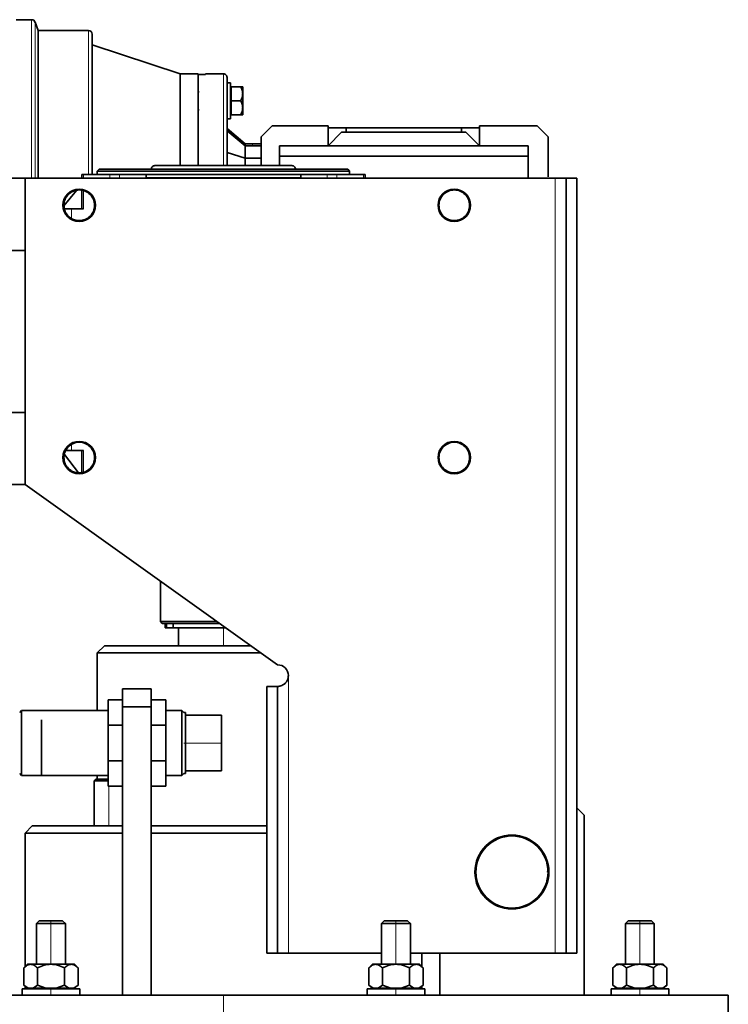
# Model space of a CAD drawing. Units: millimetres. Extents: x 0 to 1901, y 0 to 3100.
# Drawn here: x 244 to 441, y 2826 to 3099 of the extents above; entities that cross this region are included whole.
import ezdxf

# ---------------------------------------------------------------- set-up
doc = ezdxf.new("R2010")
doc.units = ezdxf.units.MM

msp = doc.modelspace()

# ---------------------------------------------------------------- linework, layer by layer
at = {"color": 7, "linetype": 'Continuous', "lineweight": 35}
for p, q in [((243.21, 3099.01), (247.51, 3099.01)), ((249.3, 3096.01), (248.45, 3098.35)), ((249.3, 3096.01), (249.3, 3055.03)), ((249.3, 3096.01), (263.3, 3096.01)), ((264.3, 3056.02), (264.3, 3095.01)), ((264.3, 3092.01), (288.71, 3084.01)), ((288.71, 3084.01), (288.71, 3058.57)), ((288.71, 3084.01), (293.71, 3084.01)), ((295.71, 3083.81), (293.71, 3083.81)), ((295.71, 3084.01), (300.71, 3084.01)), ((293.71, 3079.01), (294, 3079.01)), ((301.62, 3079.01), (301.91, 3079.01)), ((301.71, 3081.51), (302.71, 3081.51)), ((302.86, 3080.4), (302.86, 3076.51)), ((305.46, 3080.4), (302.86, 3080.4)), ((302.86, 3076.51), (302.86, 3072.62)), ((305.46, 3076.51), (302.86, 3076.51)), ((294, 3074.01), (293.71, 3074.01)), ((301.91, 3074.01), (301.62, 3074.01)), ((302.71, 3071.51), (301.71, 3071.51)), ((302.86, 3072.62), (305.46, 3072.62)), ((306.77, 3064.53), (301.7, 3068.79)), ((306.71, 3064.54), (301.71, 3068.72)), ((301.71, 3068.15), (306.71, 3064.01)), ((314.21, 3069.51), (311.21, 3066.51)), ((329.71, 3069.51), (314.21, 3069.51)), ((329.71, 3069.01), (329.71, 3069.51)), ((329.71, 3064.01), (329.71, 3069.01)), ((329.71, 3069.01), (334.71, 3069.01)), ((334.71, 3069.01), (366.71, 3069.01)), ((334.71, 3069.01), (334.71, 3067.76)), ((366.71, 3069.01), (371.71, 3069.01)), ((366.71, 3067.76), (366.71, 3069.01)), ((387.71, 3069.51), (371.71, 3069.51)), ((371.71, 3069.51), (371.71, 3069.01)), ((371.71, 3069.01), (371.71, 3064.01)), ((390.71, 3066.51), (387.71, 3069.51)), ((311.21, 3066.51), (311.21, 3058.51)), ((329.71, 3064.01), (333.46, 3067.76)), ((333.46, 3067.76), (334.71, 3067.76)), ((334.71, 3067.76), (366.71, 3067.76)), ((366.71, 3067.76), (367.96, 3067.76)), ((371.71, 3064.01), (367.96, 3067.76)), ((390.71, 3066.51), (390.71, 3055.36)), ((311.21, 3064.59), (306.71, 3064.59)), ((306.71, 3064.59), (306.71, 3064.54)), ((306.71, 3064.54), (306.71, 3064.01)), ((306.71, 3064.01), (306.71, 3060.62)), ((306.71, 3064.01), (308.71, 3064.01)), ((308.71, 3064.01), (308.71, 3064.13)), ((308.71, 3064.13), (308.83, 3064.13)), ((308.83, 3064.13), (308.71, 3064.01)), ((308.71, 3064.01), (311.21, 3064.01)), ((316.21, 3064.01), (316.21, 3058.69)), ((316.21, 3064.01), (329.71, 3064.01)), ((329.71, 3064.01), (371.71, 3064.01)), ((371.71, 3064.01), (385.21, 3064.01)), ((385.21, 3064.01), (385.21, 3055.01)), ((301.71, 3062.14), (306.71, 3060.62)), ((306.71, 3060.62), (306.71, 3058.51)), ((306.71, 3060.62), (311.21, 3060.62)), ((316.21, 3061.15), (385.21, 3061.15)), ((265.71, 3057.01), (266.21, 3057.51)), ((335.21, 3057.51), (335.71, 3057.01)), ((240.71, 3055.01), (245.71, 3055.01)), ((245.71, 3055.01), (245.71, 2970.01)), ((392.71, 3055.01), (245.71, 3055.01)), ((261.42, 3056.01), (261.42, 3055.01)), ((265.71, 3056.01), (265.71, 3057.01)), ((271.9, 3056.01), (279.25, 3056.01)), ((279.22, 3055.01), (279.25, 3055.21)), ((279.25, 3056.01), (279.25, 3055.21)), ((322.17, 3056.01), (329.51, 3056.01)), ((322.17, 3055.21), (322.17, 3056.01)), ((322.17, 3055.21), (322.19, 3055.01)), ((335.71, 3057.01), (335.71, 3056.01)), ((340, 3055.01), (340, 3056.01)), ((392.71, 3055.01), (395.71, 3055.01)), ((395.71, 3055.01), (395.71, 2840.01)), ((395.71, 3055.01), (398.71, 3055.01)), ((398.71, 3055.01), (398.71, 2840.01)), ((256.46, 3047.4), (259.99, 3051.61)), ((261.42, 3051.62), (261.42, 3046.5)), ((261.86, 3046.51), (258.56, 3046.51)), ((245.71, 3035.01), (240.71, 3035.01)), ((240.71, 2990.01), (245.71, 2990.01)), ((256.62, 2978.32), (260.47, 2973.3)), ((258.56, 2979.51), (261.86, 2979.51)), ((261.42, 2979.51), (261.42, 2973.4)), ((240.71, 2970.01), (245.71, 2970.01)), ((315.71, 2920.01), (245.71, 2970.01)), ((283.21, 2943.22), (283.21, 2932.01)), ((283.21, 2932.01), (283.71, 2931.51)), ((298.91, 2932.01), (283.21, 2932.01)), ((299.61, 2931.51), (283.71, 2931.51)), ((284.51, 2930.31), (284.51, 2931.51)), ((284.9, 2930.31), (284.9, 2931.51)), ((286.74, 2930.31), (286.74, 2931.51)), ((284.9, 2930.31), (284.51, 2930.31)), ((284.9, 2930.31), (286.74, 2930.31)), ((301.29, 2930.31), (286.74, 2930.31)), ((288.21, 2930.31), (288.21, 2925.31)), ((267.71, 2925.31), (265.71, 2923.31)), ((265.71, 2923.31), (311.09, 2923.31)), ((265.71, 2923.31), (265.71, 2907.31)), ((267.71, 2925.31), (308.29, 2925.31)), ((272.71, 2908.31), (272.71, 2913.31)), ((280.71, 2913.31), (272.71, 2913.31)), ((280.71, 2913.31), (280.71, 2908.31)), ((312.71, 2840.01), (312.71, 2914.01)), ((315.71, 2914.01), (312.71, 2914.01)), ((315.71, 2840.01), (315.71, 2914.01)), ((272.71, 2910.31), (268.71, 2910.31)), ((268.71, 2903.28), (268.71, 2910.31)), ((284.71, 2910.31), (280.71, 2910.31)), ((284.71, 2903.28), (284.71, 2910.31)), ((244.71, 2907.31), (244.21, 2906.81)), ((268.71, 2907.31), (244.71, 2907.31)), ((280.71, 2908.31), (272.71, 2908.31)), ((272.71, 2908.31), (272.71, 2828.31)), ((280.71, 2908.31), (280.71, 2828.31)), ((289.21, 2907.31), (284.71, 2907.31)), ((289.21, 2907.31), (289.71, 2906.81)), ((290.21, 2906.81), (289.71, 2906.81)), ((300.21, 2906.06), (290.21, 2906.06)), ((300.21, 2906.06), (300.21, 2898.31)), ((268.71, 2893.34), (268.71, 2903.28)), ((272.71, 2903.28), (268.71, 2903.28)), ((284.71, 2903.28), (280.71, 2903.28)), ((284.71, 2893.34), (284.71, 2903.28)), ((300.21, 2898.31), (300.21, 2890.56)), ((272.71, 2893.34), (268.71, 2893.34)), ((268.71, 2886.31), (268.71, 2893.34)), ((284.71, 2893.34), (280.71, 2893.34)), ((284.71, 2886.31), (284.71, 2893.34)), ((290.21, 2890.56), (300.21, 2890.56)), ((244.71, 2889.31), (244.21, 2889.81)), ((268.71, 2889.31), (244.71, 2889.31)), ((265.29, 2888.21), (264.89, 2887.81)), ((264.89, 2887.81), (264.89, 2875.31)), ((264.89, 2887.81), (268.71, 2887.81)), ((265.29, 2888.31), (265.29, 2888.21)), ((265.71, 2889.31), (265.71, 2888.31)), ((267.73, 2888.31), (268.71, 2888.31)), ((289.21, 2889.31), (284.71, 2889.31)), ((289.21, 2889.31), (289.71, 2889.81)), ((289.71, 2889.81), (290.21, 2889.81)), ((272.71, 2886.31), (268.71, 2886.31)), ((284.71, 2886.31), (280.71, 2886.31)), ((400.71, 2878.31), (398.71, 2880.31)), ((400.71, 2878.31), (400.71, 2828.31)), ((245.71, 2873.31), (247.71, 2875.31)), ((272.71, 2875.31), (247.71, 2875.31)), ((312.71, 2875.31), (280.71, 2875.31)), ((272.71, 2873.31), (245.71, 2873.31)), ((245.71, 2836.24), (245.71, 2873.31)), ((312.71, 2873.31), (280.71, 2873.31)), ((370.76, 2864.11), (370.71, 2863.61)), ((370.71, 2863.61), (370.74, 2863.26)), ((390.71, 2863.61), (390.58, 2864.9)), ((390.6, 2862.5), (390.71, 2863.61)), ((272.71, 2858.31), (272.7, 2858.31)), ((280.71, 2858.31), (280.71, 2858.31)), ((249.64, 2848.96), (248.87, 2848.19)), ((248.87, 2848.19), (248.87, 2836.91)), ((252.87, 2848.19), (248.87, 2848.19)), ((249.64, 2848.96), (249.64, 2848.96)), ((252.87, 2848.96), (249.64, 2848.96)), ((252.87, 2848.96), (256.11, 2848.96)), ((252.87, 2848.19), (256.87, 2848.19)), ((256.11, 2848.96), (256.11, 2848.96)), ((256.87, 2848.19), (256.11, 2848.96)), ((256.87, 2836.91), (256.87, 2848.19)), ((272.7, 2848.31), (272.71, 2848.31)), ((280.71, 2848.31), (280.71, 2848.31)), ((345.31, 2848.96), (344.54, 2848.19)), ((344.54, 2848.19), (344.54, 2836.91)), ((348.54, 2848.19), (344.54, 2848.19)), ((345.31, 2848.96), (345.31, 2848.96)), ((348.54, 2848.96), (345.31, 2848.96)), ((348.54, 2848.96), (351.78, 2848.96)), ((348.54, 2848.19), (352.54, 2848.19)), ((351.78, 2848.96), (351.78, 2848.96)), ((352.54, 2848.19), (351.78, 2848.96)), ((352.54, 2836.91), (352.54, 2848.19)), ((412.96, 2848.96), (412.19, 2848.19)), ((412.19, 2848.19), (412.19, 2836.91)), ((416.19, 2848.19), (412.19, 2848.19)), ((412.96, 2848.96), (412.96, 2848.96)), ((416.19, 2848.96), (412.96, 2848.96)), ((416.19, 2848.96), (419.43, 2848.96)), ((416.19, 2848.19), (420.19, 2848.19)), ((419.43, 2848.96), (419.43, 2848.96)), ((420.19, 2848.19), (419.43, 2848.96)), ((420.19, 2836.91), (420.19, 2848.19)), ((315.71, 2840.01), (312.71, 2840.01)), ((318.71, 2840.01), (315.71, 2840.01)), ((318.71, 2840.01), (344.54, 2840.01)), ((352.54, 2840.01), (392.71, 2840.01)), ((355.71, 2836.24), (355.71, 2840.01)), ((360.71, 2828.31), (360.71, 2840.01)), ((395.71, 2840.01), (392.71, 2840.01)), ((395.71, 2840.01), (398.71, 2840.01)), ((246.37, 2836.91), (245.32, 2835.86)), ((245.37, 2831.11), (245.37, 2835.9)), ((246.37, 2836.91), (247.24, 2836.91)), ((252.87, 2836.91), (247.24, 2836.91)), ((249.12, 2831.11), (249.12, 2835.9)), ((258.5, 2836.91), (252.87, 2836.91)), ((256.63, 2831.11), (256.63, 2835.9)), ((258.5, 2836.91), (259.37, 2836.91)), ((260.42, 2835.86), (259.37, 2836.91)), ((260.38, 2831.11), (260.38, 2835.9)), ((342.04, 2836.91), (340.99, 2835.86)), ((341.04, 2831.11), (341.04, 2835.9)), ((342.04, 2836.91), (342.91, 2836.91)), ((348.54, 2836.91), (342.91, 2836.91)), ((344.79, 2831.11), (344.79, 2835.9)), ((354.17, 2836.91), (348.54, 2836.91)), ((352.3, 2831.11), (352.3, 2835.9)), ((354.17, 2836.91), (355.04, 2836.91)), ((356.09, 2835.86), (355.04, 2836.91)), ((356.05, 2831.11), (356.05, 2835.9)), ((409.69, 2836.91), (408.64, 2835.86)), ((408.69, 2831.11), (408.69, 2835.9)), ((409.69, 2836.91), (410.56, 2836.91)), ((416.19, 2836.91), (410.56, 2836.91)), ((412.44, 2831.11), (412.44, 2835.9)), ((421.82, 2836.91), (416.19, 2836.91)), ((419.95, 2831.11), (419.95, 2835.9)), ((421.82, 2836.91), (422.69, 2836.91)), ((423.74, 2835.86), (422.69, 2836.91)), ((423.7, 2831.11), (423.7, 2835.9)), ((245.33, 2831.15), (246.22, 2830.26)), ((246.54, 2830.26), (245.37, 2831.11)), ((245.71, 2830.11), (245.71, 2830.77)), ((249.12, 2831.11), (247.95, 2830.26)), ((251.47, 2830.26), (249.12, 2831.11)), ((256.63, 2831.11), (254.28, 2830.26)), ((257.8, 2830.26), (256.63, 2831.11)), ((260.38, 2831.11), (259.2, 2830.26)), ((259.52, 2830.26), (260.42, 2831.15)), ((341, 2831.15), (341.89, 2830.26)), ((342.21, 2830.26), (341.04, 2831.11)), ((344.79, 2831.11), (343.62, 2830.26)), ((347.14, 2830.26), (344.79, 2831.11)), ((352.3, 2831.11), (349.95, 2830.26)), ((353.47, 2830.26), (352.3, 2831.11)), ((356.05, 2831.11), (354.87, 2830.26)), ((355.19, 2830.26), (356.09, 2831.15)), ((355.71, 2830.11), (355.71, 2830.77)), ((408.65, 2831.15), (409.54, 2830.26)), ((409.86, 2830.26), (408.69, 2831.11)), ((412.44, 2831.11), (411.27, 2830.26)), ((414.79, 2830.26), (412.44, 2831.11)), ((419.95, 2831.11), (417.6, 2830.26)), ((421.12, 2830.26), (419.95, 2831.11)), ((423.7, 2831.11), (422.52, 2830.26)), ((422.84, 2830.26), (423.74, 2831.15)), ((160.71, 2828.31), (300.71, 2828.31)), ((244.87, 2830.11), (244.87, 2828.31)), ((252.87, 2830.11), (244.87, 2830.11)), ((246.54, 2830.26), (246.22, 2830.26)), ((246.54, 2830.26), (247.95, 2830.26)), ((247.07, 2830.11), (247.07, 2830.26)), ((251.47, 2830.26), (247.95, 2830.26)), ((251.47, 2830.26), (254.28, 2830.26)), ((260.87, 2830.11), (252.87, 2830.11)), ((257.8, 2830.26), (254.28, 2830.26)), ((257.8, 2830.26), (259.2, 2830.26)), ((258.67, 2830.11), (258.67, 2830.26)), ((259.52, 2830.26), (259.2, 2830.26)), ((260.87, 2828.31), (260.87, 2830.11)), ((300.71, 2828.31), (440.71, 2828.31)), ((340.54, 2830.11), (340.54, 2828.31)), ((348.54, 2830.11), (340.54, 2830.11)), ((342.21, 2830.26), (341.89, 2830.26)), ((342.21, 2830.26), (343.62, 2830.26)), ((342.74, 2830.11), (342.74, 2830.26)), ((347.14, 2830.26), (343.62, 2830.26)), ((347.14, 2830.26), (349.95, 2830.26)), ((356.54, 2830.11), (348.54, 2830.11)), ((353.47, 2830.26), (349.95, 2830.26)), ((353.47, 2830.26), (354.87, 2830.26)), ((354.34, 2830.11), (354.34, 2830.26)), ((355.19, 2830.26), (354.87, 2830.26)), ((356.54, 2828.31), (356.54, 2830.11)), ((408.19, 2830.11), (408.19, 2828.31)), ((416.19, 2830.11), (408.19, 2830.11)), ((409.86, 2830.26), (409.54, 2830.26)), ((409.86, 2830.26), (411.27, 2830.26)), ((410.39, 2830.11), (410.39, 2830.26)), ((414.79, 2830.26), (411.27, 2830.26)), ((414.79, 2830.26), (417.6, 2830.26)), ((424.19, 2830.11), (416.19, 2830.11)), ((421.12, 2830.26), (417.6, 2830.26)), ((421.12, 2830.26), (422.52, 2830.26)), ((421.99, 2830.11), (421.99, 2830.26)), ((422.84, 2830.26), (422.52, 2830.26)), ((424.19, 2828.31), (424.19, 2830.11)), ((440.71, 2823.31), (440.71, 2828.31))]:
    msp.add_line(p, q, dxfattribs=at)
at = {"color": 8, "linetype": 'Continuous', "lineweight": 18}
for p, q in [((247.51, 3055.31), (247.51, 3099.01)), ((248.45, 3098.35), (248.45, 3055.04)), ((263.3, 3056.01), (263.3, 3096.01)), ((261.86, 3056.01), (261.86, 3055.01)), ((269.23, 3055.01), (269.23, 3056.01)), ((271.9, 3055.01), (271.9, 3056.01)), ((329.51, 3056.01), (329.51, 3055.01)), ((332.19, 3056.01), (332.19, 3055.01)), ((339.55, 3055.01), (339.55, 3056.01)), ((392.71, 3055.01), (392.71, 2840.01)), ((261.86, 3051.53), (261.86, 3046.51)), ((258.56, 3046.51), (258.56, 3043.93)), ((258.56, 2981.09), (258.56, 2979.51)), ((261.86, 2979.51), (261.86, 2973.49)), ((300.71, 2925.31), (300.71, 2930.31)), ((318.71, 2840.01), (318.71, 2917.01)), ((289.71, 2898.31), (290.21, 2898.31)), ((300.21, 2898.31), (290.21, 2898.31)), ((268.89, 2886.31), (268.89, 2875.31)), ((370.77, 2863.61), (370.71, 2863.61)), ((390.65, 2863.61), (390.71, 2863.61)), ((252.87, 2848.19), (252.87, 2848.96)), ((252.87, 2848.19), (252.87, 2836.91)), ((348.54, 2848.19), (348.54, 2848.96)), ((348.54, 2848.19), (348.54, 2836.91)), ((416.19, 2848.19), (416.19, 2848.96)), ((416.19, 2848.19), (416.19, 2836.91)), ((252.87, 2830.11), (252.87, 2828.31)), ((300.71, 2823.31), (300.71, 2828.31)), ((348.54, 2830.11), (348.54, 2828.31)), ((416.19, 2830.11), (416.19, 2828.31))]:
    msp.add_line(p, q, dxfattribs=at)
at = {"color": 7, "linetype": 'Continuous', "lineweight": 35}
for centre, radius, start, end in [((247.51, 3098.01), 1, 20, 90), ((263.3, 3095.01), 1, 360, 90), ((260.71, 3047.51), 4.5, 0, 180), ((364.71, 3047.51), 4.5, 0, 180), ((260.71, 3047.51), 4.5, 180, 0), ((364.71, 3047.51), 4.5, 180, 0), ((260.71, 2977.51), 4.5, 0, 180), ((364.71, 2977.51), 4.5, 0, 180), ((260.71, 2977.51), 4.5, 180, 0), ((364.71, 2977.51), 4.5, 180, 0), ((315.71, 2917.01), 3, 0, 90), ((380.71, 2862.51), 10.25, 0, 180), ((380.71, 2862.51), 10, 90, 270), ((380.71, 2862.51), 10, 270, 90), ((380.71, 2862.51), 10.25, 180, 0)]:
    msp.add_arc(centre, radius, start, end, dxfattribs=at)
for points, knots in [([(293.71, 3058.51), (293.71, 3058.78), (293.71, 3060.7), (293.71, 3064.05), (293.71, 3068.43), (293.71, 3072.37), (293.71, 3075.83), (293.71, 3078.75), (293.71, 3081.07), (293.71, 3082.75), (293.71, 3083.81), (293.71, 3083.94), (293.71, 3084.01)], [0, 0, 0, 0, 0.017785, 0.12692, 0.236055, 0.345189, 0.454325, 0.563459, 0.672595, 0.78173, 0.890865, 1, 1, 1, 1]), ([(293.71, 3083.81), (293.71, 3083.43), (293.71, 3082.68), (293.71, 3079.89), (293.71, 3076), (293.71, 3070.98), (293.71, 3065.14), (293.71, 3060.7), (293.71, 3058.51)], [0, 0, 0, 0, 0.167187, 0.334373, 0.501559, 0.668747, 0.835932, 1, 1, 1, 1]), ([(300.71, 3084.01), (300.84, 3083.99), (301.1, 3083.96), (301.43, 3083.73), (301.66, 3083.4), (301.69, 3083.14), (301.71, 3083.01)], [0, 0, 0, 0, 0.250006, 0.499963, 0.749972, 1, 1, 1, 1]), ([(301.71, 3083.01), (301.71, 3083), (301.71, 3082.99), (301.71, 3082.87), (301.71, 3082.71), (301.71, 3082.58), (301.71, 3082.43), (301.71, 3082.2), (301.71, 3081.87), (301.71, 3081.44), (301.71, 3081.03), (301.71, 3080.66), (301.71, 3080.34), (301.71, 3079.96), (301.71, 3079.47), (301.71, 3078.86), (301.71, 3078.19), (301.71, 3077.48), (301.71, 3076.72), (301.71, 3074.93), (301.71, 3072.65), (301.71, 3069.86), (301.71, 3068.08), (301.71, 3066.29), (301.71, 3064.51), (301.71, 3062.76), (301.71, 3060.8), (301.71, 3059.35), (301.71, 3058.51)], [0, 0, 0, 0, 0.030701, 0.082864, 0.104638, 0.125612, 0.145785, 0.165157, 0.206531, 0.242048, 0.27171, 0.295518, 0.31347, 0.330376, 0.361208, 0.392041, 0.422874, 0.453707, 0.484539, 0.515372, 0.660554, 0.712747, 0.762794, 0.810699, 0.856457, 0.900072, 0.941543, 1, 1, 1, 1]), ([(301.71, 3081.51), (301.71, 3081.43), (301.71, 3081.28), (301.71, 3080.12), (301.71, 3078.47), (301.71, 3076.51), (301.71, 3074.54), (301.71, 3072.89), (301.71, 3071.73), (301.71, 3071.58), (301.71, 3071.51)], [0, 0, 0, 0, 0.124999, 0.250003, 0.375001, 0.500001, 0.625002, 0.75, 0.875, 1, 1, 1, 1]), ([(302.71, 3081.51), (302.71, 3081.43), (302.71, 3081.28), (302.71, 3080.12), (302.71, 3078.47), (302.71, 3076.51), (302.71, 3074.54), (302.71, 3072.89), (302.71, 3071.73), (302.71, 3071.58), (302.71, 3071.51)], [0, 0, 0, 0, 0.124999, 0.250003, 0.375001, 0.500001, 0.625002, 0.75, 0.875, 1, 1, 1, 1]), ([(306.06, 3078.45), (306.02, 3078.79), (305.95, 3079.47), (305.62, 3080.09), (305.46, 3080.4)], [0, 0, 0, 0, 0.499553, 1, 1, 1, 1]), ([(305.46, 3080.4), (305.62, 3080.4), (305.95, 3080.4), (306.02, 3080.4), (306.06, 3080.4)], [0, 0, 0, 0, 0.500436, 1, 1, 1, 1]), ([(306.06, 3078.45), (306.06, 3078.73), (306.06, 3079.3), (306.06, 3079.91), (306.06, 3080.32), (306.06, 3080.37), (306.06, 3080.4)], [0, 0, 0, 0, 0.249994, 0.499998, 0.750002, 1, 1, 1, 1]), ([(305.46, 3076.51), (305.62, 3076.82), (305.95, 3077.43), (306.02, 3078.11), (306.06, 3078.45)], [0, 0, 0, 0, 0.500445, 1, 1, 1, 1]), ([(306.06, 3074.56), (306.02, 3074.9), (305.95, 3075.58), (305.62, 3076.2), (305.46, 3076.51)], [0, 0, 0, 0, 0.499597, 1, 1, 1, 1]), ([(306.06, 3074.56), (306.06, 3074.87), (306.06, 3075.48), (306.06, 3076.51), (306.06, 3077.53), (306.06, 3078.14), (306.06, 3078.45)], [0, 0, 0, 0, 0.250021, 0.499999, 0.750006, 1, 1, 1, 1]), ([(305.46, 3072.62), (305.62, 3072.93), (305.95, 3073.54), (306.02, 3074.22), (306.06, 3074.56)], [0, 0, 0, 0, 0.5004265, 1, 1, 1, 1]), ([(306.06, 3072.62), (306.06, 3072.64), (306.06, 3072.69), (306.06, 3073.1), (306.06, 3073.72), (306.06, 3074.28), (306.06, 3074.56)], [0, 0, 0, 0, 0.249995, 0.5, 0.750005, 1, 1, 1, 1]), ([(305.46, 3072.62), (305.62, 3072.62), (305.96, 3072.62), (306.02, 3072.62), (306.06, 3072.62)], [0, 0, 0, 0, 0.500439, 1, 1, 1, 1]), ([(335.21, 3057.51), (335.08, 3057.51), (334.82, 3057.51), (332.77, 3057.51), (329.58, 3057.51), (325.26, 3057.51), (320, 3057.51), (314, 3057.51), (307.48, 3057.51), (300.71, 3057.51), (293.93, 3057.51), (287.42, 3057.51), (281.42, 3057.51), (276.16, 3057.51), (271.83, 3057.51), (268.64, 3057.51), (266.59, 3057.51), (266.34, 3057.51), (266.21, 3057.51)], [0, 0, 0, 0, 0.0625, 0.125, 0.1875, 0.25, 0.3125, 0.375, 0.4375, 0.5, 0.5625, 0.625, 0.6875, 0.75, 0.8125, 0.875, 0.9375, 1, 1, 1, 1]), ([(280.71, 3057.51), (280.72, 3057.64), (280.75, 3057.9), (280.98, 3058.23), (281.31, 3058.46), (281.58, 3058.49), (281.71, 3058.51)], [0, 0, 0, 0, 0.250019, 0.500009, 0.749994, 1, 1, 1, 1]), ([(319.71, 3058.51), (319.64, 3058.51), (319.5, 3058.51), (318.37, 3058.51), (316.61, 3058.51), (314.23, 3058.51), (311.33, 3058.51), (308.03, 3058.51), (304.44, 3058.51), (300.71, 3058.51), (296.98, 3058.51), (293.39, 3058.51), (290.08, 3058.51), (287.19, 3058.51), (284.81, 3058.51), (283.05, 3058.51), (281.92, 3058.51), (281.78, 3058.51), (281.71, 3058.51)], [0, 0, 0, 0, 0.0625, 0.125, 0.1875, 0.25, 0.3125, 0.375, 0.4375, 0.5, 0.5625, 0.625, 0.6875, 0.75, 0.8125, 0.875, 0.9375, 1, 1, 1, 1]), ([(319.71, 3058.51), (319.84, 3058.49), (320.1, 3058.46), (320.43, 3058.23), (320.66, 3057.9), (320.69, 3057.64), (320.71, 3057.51)], [0, 0, 0, 0, 0.250006, 0.499991, 0.749981, 1, 1, 1, 1]), ([(261.43, 3056.01), (261.44, 3056.01), (261.47, 3056.01), (261.72, 3056.01), (261.86, 3056.01)], [0, 0, 0, 0, 0.4619762, 1, 1, 1, 1]), ([(335.71, 3057.01), (335.58, 3057.01), (335.32, 3057.01), (333.24, 3057.01), (330, 3057.01), (325.62, 3057.01), (320.28, 3057.01), (314.19, 3057.01), (307.58, 3057.01), (300.71, 3057.01), (293.84, 3057.01), (287.23, 3057.01), (281.14, 3057.01), (275.8, 3057.01), (271.41, 3057.01), (268.18, 3057.01), (266.1, 3057.01), (265.84, 3057.01), (265.71, 3057.01)], [0, 0, 0, 0, 0.0625, 0.125, 0.1875, 0.25, 0.3125, 0.375, 0.4375, 0.5, 0.5625, 0.625, 0.6875, 0.75, 0.8125, 0.875, 0.9375, 1, 1, 1, 1]), ([(269.23, 3056.01), (269.43, 3056.01), (269.85, 3056.01), (270.59, 3056.01), (271.33, 3056.01), (271.71, 3056.01), (271.9, 3056.01)], [0, 0, 0, 0, 0.2499999, 0.4999998, 0.7499999, 1, 1, 1, 1]), ([(279.25, 3056.01), (280.86, 3056.01), (284.09, 3056.01), (289.44, 3056.01), (295.01, 3056.01), (300.71, 3056.01), (306.41, 3056.01), (311.98, 3056.01), (317.32, 3056.01), (320.55, 3056.01), (322.17, 3056.01)], [0, 0, 0, 0, 0.125, 0.25, 0.375, 0.5, 0.625, 0.75, 0.875, 1, 1, 1, 1]), ([(332.19, 3056.01), (331.98, 3056.01), (331.57, 3056.01), (330.82, 3056.01), (330.09, 3056.01), (329.71, 3056.01), (329.51, 3056.01)], [0, 0, 0, 0, 0.2499999, 0.4999998, 0.7499999, 1, 1, 1, 1]), ([(339.55, 3056.01), (339.68, 3056.01), (339.94, 3056.01), (339.98, 3056.01), (340, 3056.01)], [0, 0, 0, 0, 0.499999, 1, 1, 1, 1]), ([(256.46, 3047.51), (256.52, 3048.06), (256.65, 3049.18), (257.63, 3050.59), (259.04, 3051.54), (260.71, 3051.87), (262.38, 3051.54), (263.78, 3050.59), (264.77, 3049.18), (264.89, 3048.06), (264.96, 3047.51)], [0, 0, 0, 0, 0.124999, 0.249999, 0.374998, 0.5, 0.625002, 0.750001, 0.875001, 1, 1, 1, 1]), ([(360.46, 3047.51), (360.52, 3048.06), (360.65, 3049.18), (361.63, 3050.59), (363.04, 3051.54), (364.71, 3051.87), (366.38, 3051.54), (367.78, 3050.59), (368.77, 3049.18), (368.89, 3048.06), (368.96, 3047.51)], [0, 0, 0, 0, 0.124999, 0.249999, 0.374999, 0.5, 0.625002, 0.750001, 0.875001, 1, 1, 1, 1]), ([(264.96, 3047.51), (264.89, 3046.95), (264.77, 3045.84), (263.78, 3044.42), (262.38, 3043.48), (260.71, 3043.15), (259.04, 3043.48), (257.63, 3044.42), (256.65, 3045.84), (256.52, 3046.95), (256.46, 3047.51)], [0, 0, 0, 0, 0.1250055, 0.250003, 0.3750007, 0.4999999, 0.6249994, 0.7499969, 0.8749945, 1, 1, 1, 1]), ([(256.66, 3046.51), (256.7, 3046.51), (256.99, 3046.51), (257.49, 3046.51), (258.11, 3046.51), (258.41, 3046.51), (258.56, 3046.51)], [0, 0, 0, 0, 0.052199, 0.368134, 0.684067, 1, 1, 1, 1]), ([(368.96, 3047.51), (368.89, 3046.95), (368.77, 3045.84), (367.78, 3044.42), (366.38, 3043.48), (364.71, 3043.15), (363.04, 3043.48), (361.63, 3044.42), (360.65, 3045.84), (360.52, 3046.95), (360.46, 3047.51)], [0, 0, 0, 0, 0.1250055, 0.2500031, 0.3750006, 0.4999998, 0.6249993, 0.749997, 0.8749945, 1, 1, 1, 1]), ([(256.46, 2977.51), (256.52, 2978.06), (256.65, 2979.18), (257.63, 2980.59), (259.04, 2981.54), (260.71, 2981.87), (262.38, 2981.54), (263.78, 2980.59), (264.77, 2979.18), (264.89, 2978.06), (264.96, 2977.51)], [0, 0, 0, 0, 0.124997, 0.250002, 0.375, 0.5, 0.625, 0.749998, 0.875003, 1, 1, 1, 1]), ([(360.46, 2977.51), (360.52, 2978.06), (360.65, 2979.18), (361.63, 2980.59), (363.04, 2981.54), (364.71, 2981.87), (366.38, 2981.54), (367.78, 2980.59), (368.77, 2979.18), (368.89, 2978.06), (368.96, 2977.51)], [0, 0, 0, 0, 0.124997, 0.250002, 0.375, 0.5, 0.625, 0.749998, 0.875003, 1, 1, 1, 1]), ([(258.56, 2979.51), (258.41, 2979.51), (258.11, 2979.51), (257.57, 2979.51), (257.18, 2979.51), (257.03, 2979.51)], [0, 0, 0, 0, 0.378818, 0.757637, 1, 1, 1, 1]), ([(258.41, 2979.51), (258.47, 2979.51), (258.64, 2979.51), (258.95, 2979.51), (259.34, 2979.51), (259.73, 2979.51), (260, 2979.51), (260.12, 2979.51)], [0, 0, 0, 0, 0.114432, 0.343297, 0.572162, 0.801027, 1, 1, 1, 1]), ([(264.96, 2977.51), (264.89, 2976.95), (264.77, 2975.84), (263.78, 2974.42), (262.38, 2973.48), (260.71, 2973.15), (259.04, 2973.48), (257.63, 2974.42), (256.65, 2975.84), (256.52, 2976.95), (256.46, 2977.51)], [0, 0, 0, 0, 0.124998, 0.249997, 0.375001, 0.5, 0.624999, 0.750003, 0.875002, 1, 1, 1, 1]), ([(368.96, 2977.51), (368.89, 2976.95), (368.77, 2975.84), (367.78, 2974.42), (366.38, 2973.48), (364.71, 2973.15), (363.04, 2973.48), (361.63, 2974.42), (360.65, 2975.84), (360.52, 2976.95), (360.46, 2977.51)], [0, 0, 0, 0, 0.1249981, 0.2499971, 0.3750009, 0.4999998, 0.6249989, 0.750003, 0.8750019, 1, 1, 1, 1]), ([(315.71, 2914.01), (315.73, 2914.01), (315.77, 2914.01), (316.1, 2914.02), (316.59, 2914.12), (317.21, 2914.37), (317.83, 2914.83), (318.29, 2915.42), (318.63, 2916.15), (318.68, 2916.69), (318.71, 2917.01)], [0, 0, 0, 0, 0.125038, 0.250154, 0.37515, 0.500037, 0.624932, 0.749925, 0.850454, 1, 1, 1, 1]), ([(244.71, 2907.31), (244.71, 2907.17), (244.71, 2906.9), (244.71, 2904.82), (244.71, 2901.84), (244.71, 2898.31), (244.71, 2894.77), (244.71, 2891.79), (244.71, 2889.71), (244.71, 2889.44), (244.71, 2889.31)], [0, 0, 0, 0, 0.1250002, 0.2500008, 0.3750004, 0.5000021, 0.6249996, 0.7499992, 0.8749998, 1, 1, 1, 1]), ([(289.21, 2889.31), (289.21, 2889.44), (289.21, 2889.71), (289.21, 2891.79), (289.21, 2894.77), (289.21, 2898.31), (289.21, 2901.84), (289.21, 2904.82), (289.21, 2906.9), (289.21, 2907.17), (289.21, 2907.31)], [0, 0, 0, 0, 0.125, 0.250001, 0.375, 0.499998, 0.625, 0.749999, 0.875, 1, 1, 1, 1]), ([(250.21, 2904.78), (250.21, 2904.74), (250.21, 2904.07), (250.21, 2901.77), (250.21, 2899.46), (250.21, 2898.31)], [0, 0, 0, 0, 0.02745, 0.513721, 1, 1, 1, 1]), ([(290.21, 2898.31), (290.21, 2899.42), (290.21, 2901.65), (290.21, 2904.46), (290.21, 2906.42), (290.21, 2906.68), (290.21, 2906.81)], [0, 0, 0, 0, 0.250003, 0.499999, 0.750001, 1, 1, 1, 1]), ([(290.21, 2890.31), (290.21, 2890.43), (290.21, 2890.67), (290.21, 2892.52), (290.21, 2895.16), (290.21, 2898.31), (290.21, 2901.45), (290.21, 2904.1), (290.21, 2905.95), (290.21, 2906.19), (290.21, 2906.31)], [0, 0, 0, 0, 0.125001, 0.25, 0.374999, 0.499998, 0.624998, 0.750001, 0.875, 1, 1, 1, 1]), ([(250.21, 2898.31), (250.21, 2897.13), (250.21, 2894.78), (250.21, 2891.75), (250.21, 2889.89), (250.21, 2889.06), (250.21, 2889.31), (250.21, 2889.31)], [0, 0, 0, 0, 0.249986, 0.499977, 0.749969, 0.99996, 1, 1, 1, 1]), ([(290.21, 2889.81), (290.21, 2889.93), (290.21, 2890.19), (290.21, 2892.16), (290.21, 2894.96), (290.21, 2897.19), (290.21, 2898.31)], [0, 0, 0, 0, 0.250001, 0.499999, 0.750004, 1, 1, 1, 1]), ([(268.71, 2888.31), (268.3, 2888.31), (267.42, 2888.31), (266.28, 2888.31), (265.45, 2888.31), (265.34, 2888.31), (265.29, 2888.31)], [0, 0, 0, 0, 0.224646, 0.483097, 0.741549, 1, 1, 1, 1]), ([(252.87, 2848.96), (252.45, 2848.96), (251.6, 2848.96), (250.53, 2848.96), (249.79, 2848.96), (249.69, 2848.96), (249.64, 2848.96)], [0, 0, 0, 0, 0.25, 0.5, 0.749999, 1, 1, 1, 1]), ([(256.11, 2848.96), (256.06, 2848.96), (255.96, 2848.96), (255.21, 2848.96), (254.14, 2848.96), (253.3, 2848.96), (252.87, 2848.96)], [0, 0, 0, 0, 0.250001, 0.5, 0.750001, 1, 1, 1, 1]), ([(348.54, 2848.96), (348.12, 2848.96), (347.27, 2848.96), (346.2, 2848.96), (345.46, 2848.96), (345.36, 2848.96), (345.31, 2848.96)], [0, 0, 0, 0, 0.249999, 0.5, 0.749999, 1, 1, 1, 1]), ([(351.78, 2848.96), (351.73, 2848.96), (351.63, 2848.96), (350.88, 2848.96), (349.81, 2848.96), (348.97, 2848.96), (348.54, 2848.96)], [0, 0, 0, 0, 0.250001, 0.5, 0.75, 1, 1, 1, 1]), ([(416.19, 2848.96), (415.77, 2848.96), (414.92, 2848.96), (413.85, 2848.96), (413.11, 2848.96), (413.01, 2848.96), (412.96, 2848.96)], [0, 0, 0, 0, 0.25, 0.499999, 0.75, 1, 1, 1, 1]), ([(419.43, 2848.96), (419.38, 2848.96), (419.28, 2848.96), (418.53, 2848.96), (417.46, 2848.96), (416.62, 2848.96), (416.19, 2848.96)], [0, 0, 0, 0, 0.25, 0.5, 0.749999, 1, 1, 1, 1]), ([(247.24, 2836.91), (246.93, 2836.85), (246.27, 2836.75), (245.68, 2836.19), (245.37, 2835.9)], [0, 0, 0, 0, 0.481026, 1, 1, 1, 1]), ([(249.12, 2835.9), (248.81, 2836.19), (248.21, 2836.75), (247.56, 2836.85), (247.24, 2836.91)], [0, 0, 0, 0, 0.518978, 1, 1, 1, 1]), ([(252.87, 2836.91), (252.24, 2836.85), (250.93, 2836.75), (249.74, 2836.19), (249.12, 2835.9)], [0, 0, 0, 0, 0.481026, 1, 1, 1, 1]), ([(256.63, 2835.9), (256.01, 2836.19), (254.81, 2836.75), (253.5, 2836.85), (252.87, 2836.91)], [0, 0, 0, 0, 0.518979, 1, 1, 1, 1]), ([(258.5, 2836.91), (258.19, 2836.85), (257.53, 2836.75), (256.93, 2836.19), (256.63, 2835.9)], [0, 0, 0, 0, 0.481026, 1, 1, 1, 1]), ([(260.38, 2835.9), (260.07, 2836.19), (259.47, 2836.75), (258.82, 2836.85), (258.5, 2836.91)], [0, 0, 0, 0, 0.51898, 1, 1, 1, 1]), ([(342.91, 2836.91), (342.6, 2836.85), (341.94, 2836.75), (341.35, 2836.19), (341.04, 2835.9)], [0, 0, 0, 0, 0.481027, 1, 1, 1, 1]), ([(344.79, 2835.9), (344.48, 2836.19), (343.88, 2836.75), (343.23, 2836.85), (342.91, 2836.91)], [0, 0, 0, 0, 0.518978, 1, 1, 1, 1]), ([(348.54, 2836.91), (347.91, 2836.85), (346.6, 2836.75), (345.41, 2836.19), (344.79, 2835.9)], [0, 0, 0, 0, 0.481027, 1, 1, 1, 1]), ([(352.3, 2835.9), (351.68, 2836.19), (350.48, 2836.75), (349.17, 2836.85), (348.54, 2836.91)], [0, 0, 0, 0, 0.518979, 1, 1, 1, 1]), ([(354.17, 2836.91), (353.86, 2836.85), (353.2, 2836.75), (352.61, 2836.19), (352.3, 2835.9)], [0, 0, 0, 0, 0.481027, 1, 1, 1, 1]), ([(356.05, 2835.9), (355.74, 2836.19), (355.14, 2836.75), (354.49, 2836.85), (354.17, 2836.91)], [0, 0, 0, 0, 0.51898, 1, 1, 1, 1]), ([(410.56, 2836.91), (410.25, 2836.85), (409.59, 2836.75), (409, 2836.19), (408.69, 2835.9)], [0, 0, 0, 0, 0.481026, 1, 1, 1, 1]), ([(412.44, 2835.9), (412.13, 2836.19), (411.53, 2836.75), (410.88, 2836.85), (410.56, 2836.91)], [0, 0, 0, 0, 0.518979, 1, 1, 1, 1]), ([(416.19, 2836.91), (415.56, 2836.85), (414.25, 2836.75), (413.06, 2836.19), (412.44, 2835.9)], [0, 0, 0, 0, 0.481026, 1, 1, 1, 1]), ([(419.95, 2835.9), (419.33, 2836.19), (418.13, 2836.75), (416.82, 2836.85), (416.19, 2836.91)], [0, 0, 0, 0, 0.518979, 1, 1, 1, 1]), ([(421.82, 2836.91), (421.51, 2836.85), (420.85, 2836.75), (420.26, 2836.19), (419.95, 2835.9)], [0, 0, 0, 0, 0.481026, 1, 1, 1, 1]), ([(423.7, 2835.9), (423.39, 2836.19), (422.79, 2836.75), (422.14, 2836.85), (421.82, 2836.91)], [0, 0, 0, 0, 0.518979, 1, 1, 1, 1])]:
    msp.add_open_spline(points, degree=3, knots=knots, dxfattribs=at)
at = {"color": 8, "linetype": 'Continuous', "lineweight": 18}
for points, knots in [([(300.71, 3084.01), (300.71, 3083.94), (300.71, 3083.81), (300.71, 3082.75), (300.71, 3081.07), (300.71, 3078.75), (300.71, 3075.83), (300.71, 3072.37), (300.71, 3068.43), (300.71, 3064.05), (300.71, 3060.7), (300.71, 3058.78), (300.71, 3058.51)], [0, 0, 0, 0, 0.109135, 0.21827, 0.327405, 0.436541, 0.545675, 0.654811, 0.763945, 0.87308, 0.982215, 1, 1, 1, 1]), ([(279.25, 3055.21), (280.86, 3055.21), (284.09, 3055.21), (289.44, 3055.21), (295.01, 3055.21), (300.71, 3055.21), (306.41, 3055.21), (311.98, 3055.21), (317.32, 3055.21), (320.55, 3055.21), (322.17, 3055.21)], [0, 0, 0, 0, 0.125, 0.25, 0.375, 0.5, 0.625, 0.75, 0.875, 1, 1, 1, 1])]:
    msp.add_open_spline(points, degree=3, knots=knots, dxfattribs=at)
at = {"color": 7, "linetype": 'Continuous', "lineweight": 35}
for points in [[(269.23, 3056.01), (267.9, 3056.01), (265.26, 3056.01), (262.99, 3056.01), (261.86, 3056.01)], [(332.19, 3056.01), (333.51, 3056.01), (336.16, 3056.01), (338.42, 3056.01), (339.55, 3056.01)]]:
    msp.add_open_spline(points, degree=3, dxfattribs=at)

doc.saveas('drawing.dxf')
